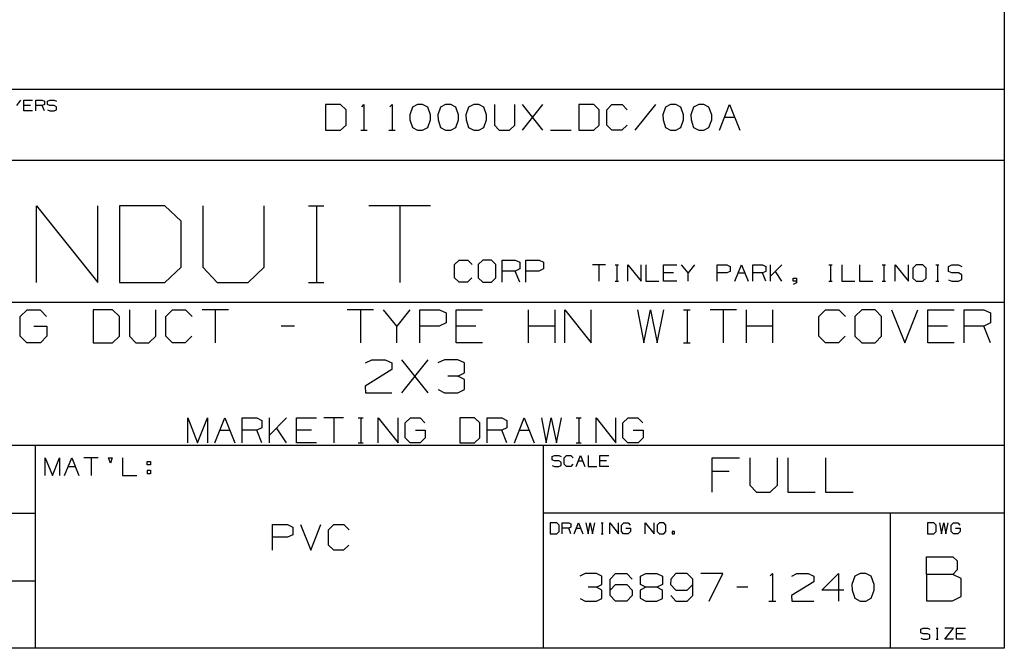
# Paper-space layout 'Layout1' of a CAD drawing. Extents: x 0.8 to 16.6, y 0.4 to 10.6.
# Drawn here: x 13 to 16.6, y 0.4 to 2.7 of the extents above; entities that cross this region are included whole.
import ezdxf

# ---------------------------------------------------------------- set-up
doc = ezdxf.new("R2010")
doc.units = 0
doc.header["$MEASUREMENT"] = 0
doc.layers.add('1', color=7, linetype='Continuous')

psp = doc.layouts.get("Layout1")

# ---------------------------------------------------------------- linework, layer by layer
at = {"layer": '1', "color": 7, "linetype": 'Continuous'}
for p, q in [((16.559999, 10.64183), (16.559999, 0.44)), ((16.559999, 2.452886), (12.280473, 2.452886)), ((13.016209, 2.41436), (13.000625, 2.395085)), ((13.027938, 2.3754), (13.027938, 2.41436)), ((13.027938, 2.41436), (13.059106, 2.41436)), ((13.070835, 2.3754), (13.070835, 2.41436)), ((13.070835, 2.41436), (13.094211, 2.41436)), ((13.094211, 2.41436), (13.102002, 2.410669)), ((13.113321, 2.410669), (13.121524, 2.41436)), ((13.121524, 2.41436), (13.137108, 2.41436)), ((13.137108, 2.41436), (13.144899, 2.410669)), ((13.051313, 2.395085), (13.027938, 2.395085)), ((13.094211, 2.395085), (13.070835, 2.395085)), ((13.102002, 2.398776), (13.094211, 2.395085)), ((13.102002, 2.3754), (13.094211, 2.395085)), ((13.102002, 2.410669), (13.102002, 2.398776)), ((13.113321, 2.398776), (13.113321, 2.410669)), ((13.121524, 2.395085), (13.113321, 2.398776)), ((13.113321, 2.379091), (13.121114, 2.3754)), ((13.137108, 2.395085), (13.121524, 2.395085)), ((13.144899, 2.390984), (13.137108, 2.395085)), ((13.137108, 2.3754), (13.144899, 2.379501)), ((13.144899, 2.379501), (13.144899, 2.390984)), ((14.169039, 2.398328), (14.114789, 2.398328)), ((14.114789, 2.398328), (14.114789, 2.306296)), ((14.188414, 2.379921), (14.169039, 2.398328)), ((14.188414, 2.324703), (14.188414, 2.379921)), ((14.245183, 2.390578), (14.252933, 2.398328)), ((14.252933, 2.398328), (14.252933, 2.306296)), ((14.346514, 2.390578), (14.354264, 2.398328)), ((14.354264, 2.398328), (14.354264, 2.306296)), ((14.427502, 2.389609), (14.417814, 2.361515)), ((14.445908, 2.398328), (14.427502, 2.389609)), ((14.464314, 2.398328), (14.445908, 2.398328)), ((14.48272, 2.389609), (14.464314, 2.398328)), ((14.492408, 2.361515), (14.48272, 2.389609)), ((14.528832, 2.389609), (14.519145, 2.361515)), ((14.547239, 2.398328), (14.528832, 2.389609)), ((14.565645, 2.398328), (14.547239, 2.398328)), ((14.584051, 2.389609), (14.565645, 2.398328)), ((14.59374, 2.361515), (14.584051, 2.389609)), ((14.630164, 2.389609), (14.620477, 2.361515)), ((14.64857, 2.398328), (14.630164, 2.389609)), ((14.666977, 2.398328), (14.64857, 2.398328)), ((14.685383, 2.389609), (14.666977, 2.398328)), ((14.69507, 2.361515), (14.685383, 2.389609)), ((14.722776, 2.398328), (14.722776, 2.324703)), ((14.796402, 2.324703), (14.796402, 2.398328)), ((14.824108, 2.306296), (14.897733, 2.398328)), ((14.897733, 2.306296), (14.824108, 2.398328)), ((15.08102, 2.398328), (15.026771, 2.398328)), ((15.026771, 2.398328), (15.026771, 2.306296)), ((15.100395, 2.379921), (15.08102, 2.398328)), ((15.100395, 2.324703), (15.100395, 2.379921)), ((15.128101, 2.379921), (15.146508, 2.398328)), ((15.128101, 2.324703), (15.128101, 2.379921)), ((15.146508, 2.398328), (15.18332, 2.398328)), ((15.18332, 2.398328), (15.201727, 2.379921)), ((15.303058, 2.398328), (15.229433, 2.306296)), ((15.339483, 2.389609), (15.329795, 2.361515)), ((15.357889, 2.398328), (15.339483, 2.389609)), ((15.376295, 2.398328), (15.357889, 2.398328)), ((15.394702, 2.389609), (15.376295, 2.398328)), ((15.404389, 2.361515), (15.394702, 2.389609)), ((15.440814, 2.389609), (15.431127, 2.361515)), ((15.45922, 2.398328), (15.440814, 2.389609)), ((15.477627, 2.398328), (15.45922, 2.398328)), ((15.496033, 2.389609), (15.477627, 2.398328)), ((15.50572, 2.361515), (15.496033, 2.389609)), ((15.533426, 2.306296), (15.570239, 2.398328)), ((15.570239, 2.398328), (15.607052, 2.306296)), ((13.059106, 2.3754), (13.027938, 2.3754)), ((13.121114, 2.3754), (13.137108, 2.3754)), ((14.417814, 2.361515), (14.418783, 2.343109)), ((14.418783, 2.343109), (14.427502, 2.315984)), ((14.48272, 2.315984), (14.492408, 2.343109)), ((14.492408, 2.343109), (14.492408, 2.361515)), ((14.519145, 2.361515), (14.520114, 2.343109)), ((14.520114, 2.343109), (14.528832, 2.315984)), ((14.584051, 2.315984), (14.59374, 2.343109)), ((14.59374, 2.343109), (14.59374, 2.361515)), ((14.620477, 2.361515), (14.621446, 2.343109)), ((14.621446, 2.343109), (14.630164, 2.315984)), ((14.685383, 2.315984), (14.69507, 2.343109)), ((14.69507, 2.343109), (14.69507, 2.361515)), ((15.329795, 2.361515), (15.330764, 2.343109)), ((15.330764, 2.343109), (15.339483, 2.315984)), ((15.394702, 2.315984), (15.404389, 2.343109)), ((15.404389, 2.343109), (15.404389, 2.361515)), ((15.431127, 2.361515), (15.432096, 2.343109)), ((15.432096, 2.343109), (15.440814, 2.315984)), ((15.496033, 2.315984), (15.50572, 2.343109)), ((15.50572, 2.343109), (15.50572, 2.361515)), ((15.551833, 2.352796), (15.588645, 2.352796)), ((14.114789, 2.306296), (14.169039, 2.306296)), ((14.169039, 2.306296), (14.188414, 2.324703)), ((14.241308, 2.306296), (14.264558, 2.306296)), ((14.342639, 2.306296), (14.365889, 2.306296)), ((14.427502, 2.315984), (14.445908, 2.306296)), ((14.445908, 2.306296), (14.464314, 2.306296)), ((14.464314, 2.306296), (14.48272, 2.315984)), ((14.528832, 2.315984), (14.547239, 2.306296)), ((14.547239, 2.306296), (14.565645, 2.306296)), ((14.565645, 2.306296), (14.584051, 2.315984)), ((14.630164, 2.315984), (14.64857, 2.306296)), ((14.64857, 2.306296), (14.666977, 2.306296)), ((14.666977, 2.306296), (14.685383, 2.315984)), ((14.722776, 2.324703), (14.740214, 2.306296)), ((14.740214, 2.306296), (14.777026, 2.306296)), ((14.777026, 2.306296), (14.796402, 2.324703)), ((14.925439, 2.306296), (14.999064, 2.306296)), ((15.026771, 2.306296), (15.08102, 2.306296)), ((15.08102, 2.306296), (15.100395, 2.324703)), ((15.146508, 2.306296), (15.128101, 2.324703)), ((15.182351, 2.306296), (15.146508, 2.306296)), ((15.200758, 2.324703), (15.182351, 2.306296)), ((15.339483, 2.315984), (15.357889, 2.306296)), ((15.357889, 2.306296), (15.376295, 2.306296)), ((15.376295, 2.306296), (15.394702, 2.315984)), ((15.440814, 2.315984), (15.45922, 2.306296)), ((15.45922, 2.306296), (15.477627, 2.306296)), ((15.477627, 2.306296), (15.496033, 2.315984)), ((16.559999, 2.196886), (5.38285, 2.196886)), ((13.07313, 1.757097), (13.07313, 2.034181)), ((13.07313, 2.034181), (13.294796, 1.757097)), ((13.294796, 1.757097), (13.294796, 2.034181)), ((13.535946, 2.034181), (13.372613, 2.034181)), ((13.372613, 2.034181), (13.372613, 1.757097)), ((13.594279, 1.978764), (13.535946, 2.034181)), ((13.672096, 2.034181), (13.672096, 1.812514)), ((13.893763, 1.812514), (13.893763, 2.034181)), ((14.053246, 2.034181), (14.108663, 2.034181)), ((14.082413, 2.034181), (14.082413, 1.757097)), ((14.492729, 2.034181), (14.271063, 2.034181)), ((14.381896, 2.034181), (14.381896, 1.757097)), ((13.594279, 1.812514), (13.594279, 1.978764)), ((13.535946, 1.757097), (13.594279, 1.812514)), ((13.672096, 1.812514), (13.724596, 1.757097)), ((13.835429, 1.757097), (13.893763, 1.812514)), ((14.579691, 1.822211), (14.595524, 1.838044)), ((14.579691, 1.774711), (14.579691, 1.822211)), ((14.595524, 1.838044), (14.627191, 1.838044)), ((14.627191, 1.838044), (14.643024, 1.822211)), ((14.68109, 1.838044), (14.664424, 1.822211)), ((14.664424, 1.822211), (14.664424, 1.774711)), ((14.712757, 1.838044), (14.68109, 1.838044)), ((14.728591, 1.822211), (14.712757, 1.838044)), ((14.728591, 1.774711), (14.728591, 1.822211)), ((14.750824, 1.758877), (14.750824, 1.838044)), ((14.750824, 1.838044), (14.798324, 1.838044)), ((14.798324, 1.838044), (14.814157, 1.830544)), ((14.814157, 1.830544), (14.814157, 1.806377)), ((14.83639, 1.758877), (14.83639, 1.838044)), ((14.83639, 1.838044), (14.883891, 1.838044)), ((14.883891, 1.838044), (14.899724, 1.830544)), ((14.899724, 1.830544), (14.899724, 1.806377)), ((15.123411, 1.821321), (15.075912, 1.821321)), ((15.099661, 1.821321), (15.099661, 1.761946)), ((15.157586, 1.821321), (15.169461, 1.821321)), ((15.163836, 1.821321), (15.163836, 1.761946)), ((15.204261, 1.761946), (15.204261, 1.821321)), ((15.204261, 1.821321), (15.251761, 1.761946)), ((15.251761, 1.761946), (15.251761, 1.821321)), ((15.268436, 1.821321), (15.268436, 1.761946)), ((15.332611, 1.761946), (15.332611, 1.821321)), ((15.332611, 1.821321), (15.380111, 1.821321)), ((15.420536, 1.791946), (15.396786, 1.821321)), ((15.444286, 1.821321), (15.420536, 1.791946)), ((15.525136, 1.761946), (15.525136, 1.821321)), ((15.525136, 1.821321), (15.560761, 1.821321)), ((15.560761, 1.821321), (15.572636, 1.815696)), ((15.572636, 1.815696), (15.572636, 1.797571)), ((15.589311, 1.761946), (15.613061, 1.821321)), ((15.613061, 1.821321), (15.636811, 1.761946)), ((15.653486, 1.761946), (15.653486, 1.821321)), ((15.653486, 1.821321), (15.689111, 1.821321)), ((15.689111, 1.821321), (15.700986, 1.815696)), ((15.700986, 1.815696), (15.700986, 1.797571)), ((15.717661, 1.761946), (15.717661, 1.821321)), ((15.758911, 1.821321), (15.717661, 1.780071)), ((15.927686, 1.821321), (15.939561, 1.821321)), ((15.933936, 1.821321), (15.933936, 1.761946)), ((15.974361, 1.821321), (15.974361, 1.761946)), ((16.038536, 1.821321), (16.038536, 1.761946)), ((16.120211, 1.821321), (16.132086, 1.821321)), ((16.126461, 1.821321), (16.126461, 1.761946)), ((16.166885, 1.761946), (16.166885, 1.821321)), ((16.166885, 1.821321), (16.214386, 1.761946)), ((16.214386, 1.761946), (16.214386, 1.821321)), ((16.242935, 1.821321), (16.230436, 1.809446)), ((16.230436, 1.809446), (16.230436, 1.773821)), ((16.266685, 1.821321), (16.242935, 1.821321)), ((16.278561, 1.809446), (16.266685, 1.821321)), ((16.278561, 1.773821), (16.278561, 1.809446)), ((16.312737, 1.821321), (16.324612, 1.821321)), ((16.318987, 1.821321), (16.318987, 1.761946)), ((16.358786, 1.815696), (16.371286, 1.821321)), ((16.358786, 1.797571), (16.358786, 1.815696)), ((16.371286, 1.821321), (16.395037, 1.821321)), ((16.395037, 1.821321), (16.406912, 1.815696)), ((14.595524, 1.758877), (14.579691, 1.774711)), ((14.642191, 1.774711), (14.626357, 1.758877)), ((14.664424, 1.774711), (14.68109, 1.758877)), ((14.712757, 1.758877), (14.728591, 1.774711)), ((14.798324, 1.798877), (14.750824, 1.798877)), ((14.814157, 1.806377), (14.798324, 1.798877)), ((14.814157, 1.758877), (14.798324, 1.798877)), ((14.883058, 1.798877), (14.83639, 1.798877)), ((14.899724, 1.806377), (14.883058, 1.798877)), ((15.368237, 1.791946), (15.332611, 1.791946)), ((15.420536, 1.761946), (15.420536, 1.791946)), ((15.560136, 1.791946), (15.525136, 1.791946)), ((15.572636, 1.797571), (15.560136, 1.791946)), ((15.601186, 1.791946), (15.624936, 1.791946)), ((15.689111, 1.791946), (15.653486, 1.791946)), ((15.700986, 1.797571), (15.689111, 1.791946)), ((15.700986, 1.761946), (15.689111, 1.791946)), ((15.758911, 1.761946), (15.735161, 1.797571)), ((15.799336, 1.761946), (15.799336, 1.773821)), ((15.799336, 1.773821), (15.811211, 1.773821)), ((15.811211, 1.773821), (15.811211, 1.756321)), ((16.230436, 1.773821), (16.242935, 1.761946)), ((16.266685, 1.761946), (16.278561, 1.773821)), ((16.371286, 1.791946), (16.358786, 1.797571)), ((16.395037, 1.791946), (16.371286, 1.791946)), ((16.406912, 1.785696), (16.395037, 1.791946)), ((16.406912, 1.768196), (16.406912, 1.785696)), ((13.372613, 1.757097), (13.535946, 1.757097)), ((13.724596, 1.757097), (13.835429, 1.757097)), ((14.053246, 1.757097), (14.108663, 1.757097)), ((14.626357, 1.758877), (14.595524, 1.758877)), ((14.68109, 1.758877), (14.712757, 1.758877)), ((15.157586, 1.761946), (15.169461, 1.761946)), ((15.268436, 1.761946), (15.315936, 1.761946)), ((15.380111, 1.761946), (15.332611, 1.761946)), ((15.811211, 1.761946), (15.799336, 1.761946)), ((15.811211, 1.756321), (15.799336, 1.750071)), ((15.927686, 1.761946), (15.939561, 1.761946)), ((15.974361, 1.761946), (16.02186, 1.761946)), ((16.038536, 1.761946), (16.086037, 1.761946)), ((16.120211, 1.761946), (16.132086, 1.761946)), ((16.242935, 1.761946), (16.266685, 1.761946)), ((16.312737, 1.761946), (16.324612, 1.761946)), ((16.358786, 1.767571), (16.370661, 1.761946)), ((16.370661, 1.761946), (16.395037, 1.761946)), ((16.395037, 1.761946), (16.406912, 1.768196)), ((16.559999, 1.685568), (5.38285, 1.685568)), ((13.014636, 1.635525), (13.039637, 1.659275)), ((13.014636, 1.564275), (13.014636, 1.635525)), ((13.039637, 1.659275), (13.085886, 1.659275)), ((13.085886, 1.659275), (13.109636, 1.635525)), ((13.347386, 1.659275), (13.277387, 1.659275)), ((13.277387, 1.659275), (13.277387, 1.540525)), ((13.372386, 1.635525), (13.347386, 1.659275)), ((13.372386, 1.564275), (13.372386, 1.635525)), ((13.408136, 1.659275), (13.408136, 1.564275)), ((13.503137, 1.564275), (13.503137, 1.659275)), ((13.538886, 1.635525), (13.562636, 1.659275)), ((13.538886, 1.564275), (13.538886, 1.635525)), ((13.562636, 1.659275), (13.610136, 1.659275)), ((13.610136, 1.659275), (13.633886, 1.635525)), ((13.764636, 1.659275), (13.669637, 1.659275)), ((13.717136, 1.659275), (13.717136, 1.540525)), ((14.287637, 1.659275), (14.192636, 1.659275)), ((14.240136, 1.659275), (14.240136, 1.540525)), ((14.370886, 1.600525), (14.323386, 1.659275)), ((14.418386, 1.659275), (14.370886, 1.600525)), ((14.454136, 1.540525), (14.454136, 1.659275)), ((14.454136, 1.659275), (14.525386, 1.659275)), ((14.525386, 1.659275), (14.549136, 1.648025)), ((14.549136, 1.648025), (14.549136, 1.611775)), ((14.584887, 1.540525), (14.584887, 1.659275)), ((14.584887, 1.659275), (14.679886, 1.659275)), ((14.846386, 1.540525), (14.846386, 1.659275)), ((14.941386, 1.540525), (14.941386, 1.659275)), ((14.977137, 1.540525), (14.977137, 1.659275)), ((14.977137, 1.659275), (15.072136, 1.540525)), ((15.072136, 1.540525), (15.072136, 1.659275)), ((15.238636, 1.659275), (15.261136, 1.540525)), ((15.261136, 1.540525), (15.284886, 1.659275)), ((15.284886, 1.659275), (15.309886, 1.540525)), ((15.309886, 1.540525), (15.333636, 1.659275)), ((15.404387, 1.659275), (15.428136, 1.659275)), ((15.416886, 1.659275), (15.416886, 1.540525)), ((15.595137, 1.659275), (15.500136, 1.659275)), ((15.547636, 1.659275), (15.547636, 1.540525)), ((15.630886, 1.540525), (15.630886, 1.659275)), ((15.725886, 1.540525), (15.725886, 1.659275)), ((15.892386, 1.635525), (15.916137, 1.659275)), ((15.892386, 1.564275), (15.892386, 1.635525)), ((15.916137, 1.659275), (15.963636, 1.659275)), ((15.963636, 1.659275), (15.987387, 1.635525)), ((16.046886, 1.659275), (16.021887, 1.635525)), ((16.021887, 1.635525), (16.021887, 1.564275)), ((16.094387, 1.659275), (16.046886, 1.659275)), ((16.118135, 1.635525), (16.094387, 1.659275)), ((16.118135, 1.564275), (16.118135, 1.635525)), ((16.153887, 1.659275), (16.201385, 1.540525)), ((16.201385, 1.540525), (16.248886, 1.659275)), ((16.284636, 1.540525), (16.284636, 1.659275)), ((16.284636, 1.659275), (16.379637, 1.659275)), ((16.415386, 1.540525), (16.415386, 1.659275)), ((16.415386, 1.659275), (16.486637, 1.659275)), ((16.486637, 1.659275), (16.510386, 1.648025)), ((16.510386, 1.648025), (16.510386, 1.611775)), ((13.063386, 1.600525), (13.110887, 1.600525)), ((13.110887, 1.600525), (13.110887, 1.564275)), ((14.002386, 1.600525), (13.954886, 1.600525)), ((14.370886, 1.540525), (14.370886, 1.600525)), ((14.524137, 1.600525), (14.454136, 1.600525)), ((14.549136, 1.611775), (14.524137, 1.600525)), ((14.656137, 1.600525), (14.584887, 1.600525)), ((14.941386, 1.600525), (14.846386, 1.600525)), ((15.725886, 1.600525), (15.630886, 1.600525)), ((16.355886, 1.600525), (16.284636, 1.600525)), ((16.486637, 1.600525), (16.415386, 1.600525)), ((16.510386, 1.611775), (16.486637, 1.600525)), ((16.510386, 1.540525), (16.486637, 1.600525)), ((13.038386, 1.540525), (13.014636, 1.564275)), ((13.110887, 1.564275), (13.087136, 1.540525)), ((13.347386, 1.540525), (13.372386, 1.564275)), ((13.408136, 1.564275), (13.430636, 1.540525)), ((13.478136, 1.540525), (13.503137, 1.564275)), ((13.562636, 1.540525), (13.538886, 1.564275)), ((13.632636, 1.564275), (13.608887, 1.540525)), ((15.916137, 1.540525), (15.892386, 1.564275)), ((15.986136, 1.564275), (15.962386, 1.540525)), ((16.021887, 1.564275), (16.046886, 1.540525)), ((16.094387, 1.540525), (16.118135, 1.564275)), ((13.087136, 1.540525), (13.038386, 1.540525)), ((13.277387, 1.540525), (13.347386, 1.540525)), ((13.430636, 1.540525), (13.478136, 1.540525)), ((13.608887, 1.540525), (13.562636, 1.540525)), ((14.679886, 1.540525), (14.584887, 1.540525)), ((15.404387, 1.540525), (15.428136, 1.540525)), ((15.962386, 1.540525), (15.916137, 1.540525)), ((16.046886, 1.540525), (16.094387, 1.540525)), ((16.379637, 1.540525), (16.284636, 1.540525)), ((14.258698, 1.468025), (14.281199, 1.479275)), ((14.281199, 1.479275), (14.329948, 1.479275)), ((14.329948, 1.479275), (14.353699, 1.468025)), ((14.353699, 1.468025), (14.353699, 1.444275)), ((14.389449, 1.360525), (14.484448, 1.479275)), ((14.484448, 1.360525), (14.389449, 1.479275)), ((14.542699, 1.479275), (14.518949, 1.468025)), ((14.591449, 1.479275), (14.542699, 1.479275)), ((14.615199, 1.468025), (14.591449, 1.479275)), ((14.615199, 1.431775), (14.615199, 1.468025)), ((14.353699, 1.444275), (14.257449, 1.384275)), ((14.591449, 1.420525), (14.555199, 1.420525)), ((14.591449, 1.420525), (14.615199, 1.431775)), ((14.615199, 1.408025), (14.591449, 1.420525)), ((14.257449, 1.384275), (14.258698, 1.360525)), ((14.615199, 1.371775), (14.615199, 1.408025)), ((14.258698, 1.360525), (14.353699, 1.360525)), ((14.520199, 1.371775), (14.542699, 1.360525)), ((14.542699, 1.360525), (14.591449, 1.360525)), ((14.591449, 1.360525), (14.615199, 1.371775)), ((13.618073, 1.180525), (13.618073, 1.269587)), ((13.618073, 1.269587), (13.653699, 1.180525)), ((13.653699, 1.180525), (13.689323, 1.269587)), ((13.689323, 1.269587), (13.689323, 1.180525)), ((13.716136, 1.180525), (13.751761, 1.269587)), ((13.751761, 1.269587), (13.787386, 1.180525)), ((13.814198, 1.180525), (13.814198, 1.269587)), ((13.814198, 1.269587), (13.867637, 1.269587)), ((13.867637, 1.269587), (13.885448, 1.26115)), ((13.885448, 1.26115), (13.885448, 1.233962)), ((13.912261, 1.180525), (13.912261, 1.269587)), ((13.974136, 1.269587), (13.912261, 1.207712)), ((14.010324, 1.180525), (14.010324, 1.269587)), ((14.010324, 1.269587), (14.081573, 1.269587)), ((14.179636, 1.269587), (14.108386, 1.269587)), ((14.144011, 1.269587), (14.144011, 1.180525)), ((14.232698, 1.269587), (14.250511, 1.269587)), ((14.242074, 1.269587), (14.242074, 1.180525)), ((14.304511, 1.180525), (14.304511, 1.269587)), ((14.304511, 1.269587), (14.375761, 1.180525)), ((14.375761, 1.180525), (14.375761, 1.269587)), ((14.401636, 1.251775), (14.420386, 1.269587)), ((14.401636, 1.198337), (14.401636, 1.251775)), ((14.420386, 1.269587), (14.455073, 1.269587)), ((14.455073, 1.269587), (14.472886, 1.251775)), ((14.651198, 1.269587), (14.598699, 1.269587)), ((14.598699, 1.269587), (14.598699, 1.180525)), ((14.669949, 1.251775), (14.651198, 1.269587)), ((14.669949, 1.198337), (14.669949, 1.251775)), ((14.696761, 1.180525), (14.696761, 1.269587)), ((14.696761, 1.269587), (14.750198, 1.269587)), ((14.750198, 1.269587), (14.768011, 1.26115)), ((14.768011, 1.26115), (14.768011, 1.233962)), ((14.794824, 1.180525), (14.830449, 1.269587)), ((14.830449, 1.269587), (14.866074, 1.180525)), ((14.892886, 1.269587), (14.909761, 1.180525)), ((14.909761, 1.180525), (14.927574, 1.269587)), ((14.927574, 1.269587), (14.946323, 1.180525)), ((14.946323, 1.180525), (14.964136, 1.269587)), ((15.017199, 1.269587), (15.035011, 1.269587)), ((15.026574, 1.269587), (15.026574, 1.180525)), ((15.089011, 1.180525), (15.089011, 1.269587)), ((15.089011, 1.269587), (15.160261, 1.180525)), ((15.160261, 1.180525), (15.160261, 1.269587)), ((15.186136, 1.251775), (15.204886, 1.269587)), ((15.186136, 1.198337), (15.186136, 1.251775)), ((15.204886, 1.269587), (15.239573, 1.269587)), ((15.239573, 1.269587), (15.257386, 1.251775)), ((13.733949, 1.225525), (13.769574, 1.225525)), ((13.867637, 1.225525), (13.814198, 1.225525)), ((13.885448, 1.233962), (13.867637, 1.225525)), ((13.885448, 1.180525), (13.867637, 1.225525)), ((13.974136, 1.180525), (13.938511, 1.233962)), ((14.063762, 1.225525), (14.010324, 1.225525)), ((14.438199, 1.225525), (14.473824, 1.225525)), ((14.473824, 1.225525), (14.473824, 1.198337)), ((14.750198, 1.225525), (14.696761, 1.225525)), ((14.768011, 1.233962), (14.750198, 1.225525)), ((14.768011, 1.180525), (14.750198, 1.225525)), ((14.812636, 1.225525), (14.848261, 1.225525)), ((15.222699, 1.225525), (15.258324, 1.225525)), ((15.258324, 1.225525), (15.258324, 1.198337)), ((16.559999, 1.170806), (5.38285, 1.170806)), ((13.067873, 1.170806), (13.067873, 0.44)), ((14.081573, 1.180525), (14.010324, 1.180525)), ((14.232698, 1.180525), (14.250511, 1.180525)), ((14.419449, 1.180525), (14.401636, 1.198337)), ((14.456011, 1.180525), (14.419449, 1.180525)), ((14.473824, 1.198337), (14.456011, 1.180525)), ((14.598699, 1.180525), (14.651198, 1.180525)), ((14.651198, 1.180525), (14.669949, 1.198337)), ((14.898578, 1.170806), (14.898578, 0.44)), ((15.017199, 1.180525), (15.035011, 1.180525)), ((15.203949, 1.180525), (15.186136, 1.198337)), ((15.240511, 1.180525), (15.203949, 1.180525)), ((15.258324, 1.198337), (15.240511, 1.180525)), ((13.105018, 1.061981), (13.105018, 1.126304)), ((13.105018, 1.126304), (13.130747, 1.061981)), ((13.130747, 1.061981), (13.156476, 1.126304)), ((13.156476, 1.126304), (13.156476, 1.061981)), ((13.174541, 1.061981), (13.20027, 1.126304)), ((13.20027, 1.126304), (13.225999, 1.061981)), ((13.295522, 1.126304), (13.244063, 1.126304)), ((13.269793, 1.126304), (13.269793, 1.061981)), ((13.339315, 1.107346), (13.332545, 1.126304)), ((13.332545, 1.126304), (13.345409, 1.126304)), ((13.345409, 1.126304), (13.339315, 1.107346)), ((13.38311, 1.126304), (13.38311, 1.061981)), ((13.471591, 1.100575), (13.471591, 1.113439)), ((13.471591, 1.113439), (13.484455, 1.113439)), ((13.484455, 1.100575), (13.471591, 1.100575)), ((13.484455, 1.113439), (13.484455, 1.100575)), ((14.931423, 1.130701), (14.939756, 1.134451)), ((14.931423, 1.118617), (14.931423, 1.130701)), ((14.939756, 1.114867), (14.931423, 1.118617)), ((14.939756, 1.134451), (14.95559, 1.134451)), ((14.95559, 1.114867), (14.939756, 1.114867)), ((14.95559, 1.134451), (14.963507, 1.130701)), ((14.963507, 1.110701), (14.95559, 1.114867)), ((14.963507, 1.099034), (14.963507, 1.110701)), ((14.974623, 1.126534), (14.98254, 1.134451)), ((14.974623, 1.102784), (14.974623, 1.126534)), ((14.98254, 1.094867), (14.974623, 1.102784)), ((14.98254, 1.134451), (14.998373, 1.134451)), ((15.005873, 1.102784), (14.997956, 1.094867)), ((14.998373, 1.134451), (15.006289, 1.126534)), ((15.017406, 1.094867), (15.033239, 1.134451)), ((15.025323, 1.114867), (15.041157, 1.114867)), ((15.033239, 1.134451), (15.049073, 1.094867)), ((15.06019, 1.134451), (15.06019, 1.094867)), ((15.102973, 1.094867), (15.102973, 1.134451)), ((15.102973, 1.134451), (15.13464, 1.134451)), ((15.126723, 1.114867), (15.102973, 1.114867)), ((15.507396, 1.0025), (15.507396, 1.126198)), ((15.507396, 1.126198), (15.606354, 1.126198)), ((15.643594, 1.126198), (15.643594, 1.02724)), ((15.742552, 1.02724), (15.742552, 1.126198)), ((15.779792, 1.126198), (15.779792, 1.0025)), ((15.91599, 1.126198), (15.91599, 1.0025)), ((13.187406, 1.094481), (13.213135, 1.094481)), ((13.471591, 1.081617), (13.471591, 1.068752)), ((13.471591, 1.081617), (13.484455, 1.081617)), ((13.484455, 1.068752), (13.471591, 1.068752)), ((13.484455, 1.081617), (13.484455, 1.068752)), ((14.931423, 1.098617), (14.93934, 1.094867)), ((14.93934, 1.094867), (14.95559, 1.094867)), ((14.95559, 1.094867), (14.963507, 1.099034)), ((14.997956, 1.094867), (14.98254, 1.094867)), ((15.06019, 1.094867), (15.091857, 1.094867)), ((15.13464, 1.094867), (15.102973, 1.094867)), ((15.568594, 1.076719), (15.507396, 1.076719)), ((13.38311, 1.061981), (13.434567, 1.061981)), ((15.643594, 1.02724), (15.667031, 1.0025)), ((15.667031, 1.0025), (15.716511, 1.0025)), ((15.716511, 1.0025), (15.742552, 1.02724)), ((15.779792, 1.0025), (15.87875, 1.0025)), ((15.91599, 1.0025), (16.014948, 1.0025)), ((12.985196, 0.927204), (13.067873, 0.927204)), ((16.559999, 0.927204), (14.898578, 0.927204)), ((16.149363, 0.927204), (16.149363, 0.44)), ((14.947659, 0.891955), (14.924325, 0.891955)), ((14.924325, 0.891955), (14.924325, 0.852372)), ((14.955992, 0.884038), (14.947659, 0.891955)), ((14.967109, 0.852372), (14.967109, 0.891955)), ((14.967109, 0.891955), (14.990858, 0.891955)), ((14.990858, 0.891955), (14.998775, 0.888205)), ((14.998775, 0.888205), (14.998775, 0.876122)), ((15.009892, 0.852372), (15.025725, 0.891955)), ((15.025725, 0.891955), (15.041558, 0.852372)), ((15.052675, 0.891955), (15.060175, 0.852372)), ((15.060175, 0.852372), (15.068091, 0.891955)), ((15.068091, 0.891955), (15.076425, 0.852372)), ((15.076425, 0.852372), (15.084342, 0.891955)), ((15.107125, 0.891955), (15.115042, 0.891955)), ((15.111292, 0.891955), (15.111292, 0.852372)), ((15.138242, 0.852372), (15.138242, 0.891955)), ((15.138242, 0.891955), (15.169909, 0.852372)), ((15.169909, 0.852372), (15.169909, 0.891955)), ((15.180609, 0.884038), (15.188942, 0.891955)), ((15.188942, 0.891955), (15.204358, 0.891955)), ((15.204358, 0.891955), (15.212275, 0.884038)), ((15.266592, 0.852372), (15.266592, 0.891955)), ((15.266592, 0.891955), (15.298258, 0.852372)), ((15.298258, 0.852372), (15.298258, 0.891955)), ((15.317291, 0.891955), (15.308958, 0.884038)), ((15.333125, 0.891955), (15.317291, 0.891955)), ((15.341042, 0.884038), (15.333125, 0.891955)), ((16.306681, 0.891955), (16.283346, 0.891955)), ((16.283346, 0.891955), (16.283346, 0.852372)), ((16.315014, 0.884038), (16.306681, 0.891955)), ((16.32613, 0.891955), (16.33363, 0.852372)), ((16.33363, 0.852372), (16.341547, 0.891955)), ((16.341547, 0.891955), (16.34988, 0.852372)), ((16.34988, 0.852372), (16.357798, 0.891955)), ((16.368498, 0.884038), (16.376831, 0.891955)), ((16.376831, 0.891955), (16.392246, 0.891955)), ((16.392246, 0.891955), (16.400164, 0.884038)), ((13.922922, 0.7935), (13.922922, 0.885531)), ((13.922922, 0.885531), (13.978141, 0.885531)), ((13.978141, 0.885531), (13.996547, 0.876813)), ((13.996547, 0.876813), (13.996547, 0.848719)), ((14.024253, 0.885531), (14.061066, 0.7935)), ((14.061066, 0.7935), (14.097878, 0.885531)), ((14.125585, 0.867125), (14.143991, 0.885531)), ((14.125585, 0.811906), (14.125585, 0.867125)), ((14.143991, 0.885531), (14.180803, 0.885531)), ((14.180803, 0.885531), (14.199209, 0.867125)), ((14.924325, 0.852372), (14.947659, 0.852372)), ((14.947659, 0.852372), (14.955992, 0.860288)), ((14.955992, 0.860288), (14.955992, 0.884038)), ((14.990858, 0.872372), (14.967109, 0.872372)), ((14.998775, 0.876122), (14.990858, 0.872372)), ((14.998775, 0.852372), (14.990858, 0.872372)), ((15.017808, 0.872372), (15.033642, 0.872372)), ((15.107125, 0.852372), (15.115042, 0.852372)), ((15.180609, 0.860288), (15.180609, 0.884038)), ((15.188525, 0.852372), (15.180609, 0.860288)), ((15.204775, 0.852372), (15.188525, 0.852372)), ((15.196858, 0.872372), (15.212691, 0.872372)), ((15.212691, 0.860288), (15.204775, 0.852372)), ((15.212691, 0.872372), (15.212691, 0.860288)), ((15.308958, 0.884038), (15.308958, 0.860288)), ((15.308958, 0.860288), (15.317291, 0.852372)), ((15.317291, 0.852372), (15.333125, 0.852372)), ((15.333125, 0.852372), (15.341042, 0.860288)), ((15.341042, 0.860288), (15.341042, 0.884038)), ((15.371741, 0.860288), (15.363825, 0.860288)), ((15.363825, 0.860288), (15.363825, 0.852372)), ((15.363825, 0.852372), (15.371741, 0.852372)), ((15.371741, 0.852372), (15.371741, 0.860288)), ((16.283346, 0.852372), (16.306681, 0.852372)), ((16.306681, 0.852372), (16.315014, 0.860288)), ((16.315014, 0.860288), (16.315014, 0.884038)), ((16.368498, 0.860288), (16.368498, 0.884038)), ((16.376413, 0.852372), (16.368498, 0.860288)), ((16.392664, 0.852372), (16.376413, 0.852372)), ((16.384747, 0.872372), (16.400581, 0.872372)), ((16.400581, 0.860288), (16.392664, 0.852372)), ((16.400581, 0.872372), (16.400581, 0.860288)), ((13.977172, 0.84), (13.922922, 0.84)), ((13.996547, 0.848719), (13.977172, 0.84)), ((14.143991, 0.7935), (14.125585, 0.811906)), ((14.179834, 0.7935), (14.143991, 0.7935)), ((14.19824, 0.811906), (14.179834, 0.7935)), ((16.280001, 0.706319), (16.280001, 0.769652)), ((16.280001, 0.769652), (16.375, 0.769652)), ((16.375, 0.769652), (16.390001, 0.754652)), ((16.390001, 0.754652), (16.390001, 0.722985)), ((16.390001, 0.722985), (16.375, 0.706319)), ((12.985196, 0.683602), (13.067873, 0.683602)), ((15.050104, 0.708958), (15.030313, 0.699583)), ((15.090729, 0.708958), (15.050104, 0.708958)), ((15.11052, 0.699583), (15.090729, 0.708958)), ((15.11052, 0.669375), (15.11052, 0.699583)), ((15.140312, 0.689167), (15.159062, 0.708958)), ((15.140312, 0.629792), (15.140312, 0.689167)), ((15.159062, 0.708958), (15.199688, 0.708958)), ((15.199688, 0.708958), (15.21948, 0.689167)), ((15.24927, 0.699583), (15.268021, 0.708958)), ((15.24927, 0.669375), (15.24927, 0.699583)), ((15.268021, 0.708958), (15.308646, 0.708958)), ((15.308646, 0.708958), (15.328438, 0.699583)), ((15.328438, 0.699583), (15.328438, 0.669375)), ((15.35823, 0.689167), (15.357187, 0.669375)), ((15.376979, 0.708958), (15.35823, 0.689167)), ((15.417604, 0.708958), (15.376979, 0.708958)), ((15.437396, 0.689167), (15.417604, 0.708958)), ((15.437396, 0.629792), (15.437396, 0.689167)), ((15.546354, 0.708958), (15.467188, 0.708958)), ((15.496354, 0.61), (15.546354, 0.708958)), ((15.716354, 0.700625), (15.724688, 0.708958)), ((15.724688, 0.708958), (15.724688, 0.61)), ((15.873229, 0.679792), (15.793021, 0.629792)), ((15.794063, 0.699583), (15.812813, 0.708958)), ((15.812813, 0.708958), (15.853437, 0.708958)), ((15.853437, 0.708958), (15.873229, 0.699583)), ((15.873229, 0.699583), (15.873229, 0.679792)), ((15.903021, 0.649583), (15.962396, 0.708958)), ((15.962396, 0.708958), (15.962396, 0.61)), ((16.021355, 0.699583), (16.010937, 0.669375)), ((16.041145, 0.708958), (16.021355, 0.699583)), ((16.060938, 0.708958), (16.041145, 0.708958)), ((16.080729, 0.699583), (16.060938, 0.708958)), ((16.091146, 0.669375), (16.080729, 0.699583)), ((16.375, 0.706319), (16.280001, 0.706319)), ((16.280001, 0.706319), (16.280001, 0.611319)), ((16.405001, 0.691319), (16.375, 0.706319)), ((16.405001, 0.626319), (16.405001, 0.691319)), ((15.090729, 0.66), (15.060521, 0.66)), ((15.090729, 0.66), (15.11052, 0.669375)), ((15.11052, 0.649583), (15.090729, 0.66)), ((15.11052, 0.619375), (15.11052, 0.649583)), ((15.140312, 0.649583), (15.159062, 0.669375)), ((15.159062, 0.669375), (15.199688, 0.669375)), ((15.199688, 0.669375), (15.21948, 0.649583)), ((15.21948, 0.649583), (15.21948, 0.629792)), ((15.268021, 0.66), (15.248229, 0.649583)), ((15.248229, 0.649583), (15.248229, 0.620417)), ((15.268021, 0.66), (15.24927, 0.669375)), ((15.308646, 0.66), (15.268021, 0.66)), ((15.328438, 0.669375), (15.308646, 0.66)), ((15.328438, 0.649583), (15.308646, 0.66)), ((15.328438, 0.619375), (15.328438, 0.649583)), ((15.357187, 0.669375), (15.376979, 0.649583)), ((15.376979, 0.649583), (15.417604, 0.649583)), ((15.417604, 0.649583), (15.437396, 0.669375)), ((15.635521, 0.66), (15.595938, 0.66)), ((15.982187, 0.649583), (15.903021, 0.649583)), ((16.010937, 0.669375), (16.01198, 0.649583)), ((16.01198, 0.649583), (16.021355, 0.620417)), ((16.080729, 0.620417), (16.091146, 0.649583)), ((16.091146, 0.649583), (16.091146, 0.669375)), ((15.031354, 0.619375), (15.050104, 0.61)), ((15.050104, 0.61), (15.090729, 0.61)), ((15.090729, 0.61), (15.11052, 0.619375)), ((15.159062, 0.61), (15.140312, 0.629792)), ((15.199688, 0.61), (15.159062, 0.61)), ((15.21948, 0.629792), (15.199688, 0.61)), ((15.248229, 0.620417), (15.268021, 0.61)), ((15.268021, 0.61), (15.308646, 0.61)), ((15.308646, 0.61), (15.328438, 0.619375)), ((15.35823, 0.629792), (15.376979, 0.61)), ((15.376979, 0.61), (15.417604, 0.61)), ((15.417604, 0.61), (15.437396, 0.629792)), ((15.712188, 0.61), (15.737187, 0.61)), ((15.793021, 0.629792), (15.794063, 0.61)), ((15.794063, 0.61), (15.873229, 0.61)), ((16.021355, 0.620417), (16.041145, 0.61)), ((16.041145, 0.61), (16.060938, 0.61)), ((16.060938, 0.61), (16.080729, 0.620417)), ((16.280001, 0.611319), (16.373333, 0.611319)), ((16.373333, 0.611319), (16.405001, 0.626319)), ((16.259418, 0.508367), (16.267752, 0.512117)), ((16.259418, 0.496284), (16.259418, 0.508367)), ((16.267752, 0.512117), (16.283585, 0.512117)), ((16.283585, 0.512117), (16.2915, 0.508367)), ((16.314283, 0.512117), (16.322201, 0.512117)), ((16.318451, 0.512117), (16.318451, 0.472534)), ((16.345402, 0.472534), (16.377068, 0.512117)), ((16.377068, 0.512117), (16.345402, 0.512117)), ((16.388184, 0.472534), (16.388184, 0.512117)), ((16.388184, 0.512117), (16.419851, 0.512117)), ((16.267752, 0.492534), (16.259418, 0.496284)), ((16.259418, 0.476284), (16.267334, 0.472534)), ((16.267334, 0.472534), (16.283585, 0.472534)), ((16.283585, 0.492534), (16.267752, 0.492534)), ((16.2915, 0.488367), (16.283585, 0.492534)), ((16.283585, 0.472534), (16.2915, 0.4767)), ((16.2915, 0.4767), (16.2915, 0.488367)), ((16.314283, 0.472534), (16.322201, 0.472534)), ((16.377068, 0.472534), (16.345402, 0.472534)), ((16.411934, 0.492534), (16.388184, 0.492534)), ((16.419851, 0.472534), (16.388184, 0.472534)), ((16.559999, 0.44), (0.823135, 0.44))]:
    psp.add_line(p, q, dxfattribs=at)

doc.saveas('drawing.dxf')
